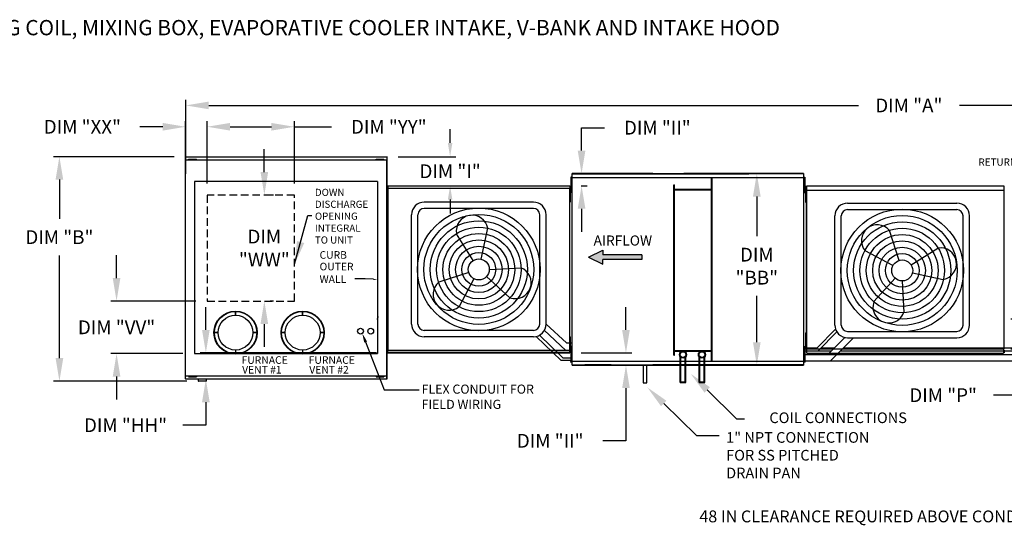
# Model space of a CAD drawing. Units: inches. Extents: x -1 to 321, y -221 to 0.
# Drawn here: x 66 to 195, y -66 to 0 of the extents above; entities that cross this region are included whole.
import ezdxf

# ---------------------------------------------------------------- set-up
doc = ezdxf.new("R2010")
doc.units = ezdxf.units.IN
doc.header["$LTSCALE"] = 4
doc.header["$MEASUREMENT"] = 0
doc.linetypes.add('HIDDEN', pattern=[0.375, 0.25, -0.125])
doc.styles.add('BOLD', font='ROMAND.SHX')
doc.dimstyles.new('MOD', dxfattribs={"dimscale": 1.5, "dimtxt": 1.2, "dimasz": 2, "dimexe": 0.5, "dimexo": 1, "dimgap": 1, "dimtad": 0, "dimtih": 1, "dimtoh": 1, "dimdec": 4, "dimlfac": 1.333333, "dimzin": 0, "dimdsep": 46, "dimtxsty": 'Standard', "dimcen": 0.09, "dimdle": 0.125, "dimadec": 0, "dimazin": 0, "dimtfac": 1, "dimtdec": 4, "dimtix": 1, "dimtofl": 0, "dimtmove": 0, "dimatfit": 3, "dimfxl": 1, "dimfrac": 2, "dimtolj": 1, "dimtzin": 0, "dimarcsym": 0})

# ---------------------------------------------------------------- blocks, each defined once
blk = doc.blocks.new('*D8')
at = {"color": 0, "lineweight": -2, "transparency": 16777216}
for p, q in [((88.15, -20.13), (88.15, -10.44)), ((91.15, -11.19), (176.04, -11.19)), ((274.14, -11.19), (189.24, -11.19)), ((277.14, -20.22), (277.14, -10.44))]:
    blk.add_line(p, q, dxfattribs=at)
at = {"color": 0, "transparency": 16777216}
for points in [[(91.15, -10.69), (91.15, -11.69), (88.15, -11.19)], [(274.14, -10.69), (274.14, -11.69), (277.14, -11.19)]]:
    blk.add_solid(points, dxfattribs=at)
at = {"layer": 'DEFPOINTS', "color": 0, "transparency": 16777216}
for p in [(277.14, -11.19), (88.15, -21.63), (277.14, -21.72)]:
    blk.add_point(p, dxfattribs=at)
at = {"color": 0, "transparency": 16777216, "insert": (182.64, -11.19), "char_height": 1.8, "attachment_point": 5}
blk.add_mtext('\\A1;DIM "A"', dxfattribs=at)
blk = doc.blocks.new('*D30')
at = {"color": 0, "lineweight": -2, "transparency": 16777216}
for p, q in [((90.94, -21.4), (90.94, -13.23)), ((93.94, -13.98), (99.34, -13.98)), ((102.34, -21.4), (102.34, -13.23)), ((102.34, -13.98), (107.18, -13.98))]:
    blk.add_line(p, q, dxfattribs=at)
at = {"color": 0, "transparency": 16777216}
for points in [[(93.94, -13.48), (93.94, -14.48), (90.94, -13.98)], [(99.34, -13.48), (99.34, -14.48), (102.34, -13.98)]]:
    blk.add_solid(points, dxfattribs=at)
at = {"layer": 'DEFPOINTS', "color": 0, "transparency": 16777216}
for p in [(102.34, -13.98), (90.94, -22.9), (102.34, -22.9)]:
    blk.add_point(p, dxfattribs=at)
at = {"color": 0, "transparency": 16777216, "insert": (114.68, -13.98), "char_height": 1.8, "attachment_point": 5}
blk.add_mtext('\\A1;DIM "YY"', dxfattribs=at)
blk = doc.blocks.new('*D29')
at = {"color": 0, "lineweight": -2, "transparency": 16777216}
for p, q in [((98.41, -19.9), (98.41, -16.9)), ((99.61, -22.9), (99.16, -22.9)), ((99.61, -36.75), (99.16, -36.75)), ((98.41, -39.75), (98.41, -42.75))]:
    blk.add_line(p, q, dxfattribs=at)
at = {"color": 0, "transparency": 16777216}
for points in [[(97.91, -19.9), (98.91, -19.9), (98.41, -22.9)], [(97.91, -39.75), (98.91, -39.75), (98.41, -36.75)]]:
    blk.add_solid(points, dxfattribs=at)
at = {"layer": 'DEFPOINTS', "color": 0, "transparency": 16777216}
for p in [(98.11, -22.9), (98.11, -36.75), (98.41, -36.75)]:
    blk.add_point(p, dxfattribs=at)
at = {"color": 0, "transparency": 16777216, "insert": (98.41, -29.83), "char_height": 1.8, "attachment_point": 5}
blk.add_mtext('\\A1;DIM\\P"WW"', dxfattribs=at)
blk = doc.blocks.new('*D12')
at = {"color": 0, "lineweight": -2, "transparency": 16777216}
for p, q in [((86.63, -17.89), (70.88, -17.89)), ((71.63, -20.89), (71.63, -26)), ((71.63, -44.21), (71.63, -30.8)), ((88.3, -47.21), (70.88, -47.21))]:
    blk.add_line(p, q, dxfattribs=at)
at = {"color": 0, "transparency": 16777216}
for points in [[(71.13, -20.89), (72.13, -20.89), (71.63, -17.89)], [(71.13, -44.21), (72.13, -44.21), (71.63, -47.21)]]:
    blk.add_solid(points, dxfattribs=at)
at = {"layer": 'DEFPOINTS', "color": 0, "transparency": 16777216}
for p in [(88.13, -17.89), (71.63, -47.21), (89.8, -47.21)]:
    blk.add_point(p, dxfattribs=at)
at = {"color": 0, "transparency": 16777216, "insert": (71.63, -28.4), "char_height": 1.8, "attachment_point": 5}
blk.add_mtext('\\A1;DIM "B"', dxfattribs=at)
blk = doc.blocks.new('*D28')
at = {"color": 0, "lineweight": -2, "transparency": 16777216}
for p, q in [((79.1, -33.75), (79.1, -30.75)), ((89.44, -36.75), (78.35, -36.75)), ((87.78, -43.61), (78.35, -43.61)), ((79.1, -46.61), (79.1, -49.61))]:
    blk.add_line(p, q, dxfattribs=at)
at = {"color": 0, "transparency": 16777216}
for points in [[(78.6, -33.75), (79.6, -33.75), (79.1, -36.75)], [(78.6, -46.61), (79.6, -46.61), (79.1, -43.61)]]:
    blk.add_solid(points, dxfattribs=at)
at = {"layer": 'DEFPOINTS', "color": 0, "transparency": 16777216}
for p in [(90.94, -36.75), (79.1, -43.61), (89.28, -43.61)]:
    blk.add_point(p, dxfattribs=at)
at = {"color": 0, "transparency": 16777216, "insert": (79.1, -40.18), "char_height": 1.8, "attachment_point": 5}
blk.add_mtext('\\A1;DIM "VV"', dxfattribs=at)
blk = doc.blocks.new('*D27')
at = {"color": 0, "lineweight": -2, "transparency": 16777216}
for p, q in [((85.13, -13.98), (82.13, -13.98)), ((88.13, -19.64), (88.13, -13.23)), ((90.94, -21.4), (90.94, -13.23)), ((93.94, -13.98), (96.94, -13.98))]:
    blk.add_line(p, q, dxfattribs=at)
at = {"color": 0, "transparency": 16777216}
for points in [[(85.13, -13.48), (85.13, -14.48), (88.13, -13.98)], [(93.94, -13.48), (93.94, -14.48), (90.94, -13.98)]]:
    blk.add_solid(points, dxfattribs=at)
at = {"layer": 'DEFPOINTS', "color": 0, "transparency": 16777216}
for p in [(90.94, -13.98), (88.13, -21.14), (90.94, -22.9)]:
    blk.add_point(p, dxfattribs=at)
at = {"color": 0, "transparency": 16777216, "insert": (74.63, -13.98), "char_height": 1.8, "attachment_point": 5}
blk.add_mtext('\\A1;DIM "XX"', dxfattribs=at)
blk = doc.blocks.new('*D7')
at = {"color": 0, "lineweight": -2, "transparency": 16777216}
for p, q in [((167.36, -20.1), (162.02, -20.1)), ((162.77, -23.1), (162.77, -28.29)), ((162.77, -42.13), (162.77, -36.09)), ((167.36, -45.13), (162.02, -45.13))]:
    blk.add_line(p, q, dxfattribs=at)
at = {"color": 0, "transparency": 16777216}
for points in [[(162.27, -23.1), (163.27, -23.1), (162.77, -20.1)], [(162.27, -42.13), (163.27, -42.13), (162.77, -45.13)]]:
    blk.add_solid(points, dxfattribs=at)
at = {"layer": 'DEFPOINTS', "color": 0, "transparency": 16777216}
for p in [(168.86, -20.1), (162.77, -45.13), (168.86, -45.13)]:
    blk.add_point(p, dxfattribs=at)
at = {"color": 0, "transparency": 16777216, "insert": (162.77, -32.19), "char_height": 1.8, "attachment_point": 5}
blk.add_mtext('\\A1;DIM\\P"BB"', dxfattribs=at)
blk = doc.blocks.new('*D1')
at = {"color": 0, "lineweight": -2, "transparency": 16777216}
for p, q in [((196.72, -36.13), (196.72, -33.13)), ((216.5, -39.13), (195.97, -39.13)), ((226.03, -43.05), (195.97, -43.05)), ((196.72, -46.05), (196.72, -49.05)), ((196.72, -49.05), (193.72, -49.05))]:
    blk.add_line(p, q, dxfattribs=at)
at = {"color": 0, "transparency": 16777216}
for points in [[(196.22, -36.13), (197.22, -36.13), (196.72, -39.13)], [(196.22, -46.05), (197.22, -46.05), (196.72, -43.05)]]:
    blk.add_solid(points, dxfattribs=at)
at = {"layer": 'DEFPOINTS', "color": 0, "transparency": 16777216}
for p in [(218, -39.13), (196.72, -43.05), (227.53, -43.05)]:
    blk.add_point(p, dxfattribs=at)
at = {"color": 0, "transparency": 16777216, "insert": (187.12, -49.05), "char_height": 1.8, "attachment_point": 5}
blk.add_mtext('\\A1;DIM "P"', dxfattribs=at)
blk = doc.blocks.new('*D42')
at = {"color": 0, "lineweight": -2, "transparency": 16777216}
for p, q in [((90.77, -40.53), (90.77, -37.53)), ((113.07, -43.53), (90.02, -43.53)), ((112.91, -46.97), (90.02, -46.97)), ((90.77, -49.97), (90.77, -52.97)), ((90.77, -52.97), (87.77, -52.97))]:
    blk.add_line(p, q, dxfattribs=at)
at = {"color": 0, "transparency": 16777216}
for points in [[(90.27, -40.53), (91.27, -40.53), (90.77, -43.53)], [(90.27, -49.97), (91.27, -49.97), (90.77, -46.97)]]:
    blk.add_solid(points, dxfattribs=at)
at = {"layer": 'DEFPOINTS', "color": 0, "transparency": 16777216}
for p in [(90.77, -43.53), (114.57, -43.53), (114.41, -46.97)]:
    blk.add_point(p, dxfattribs=at)
at = {"color": 0, "transparency": 16777216, "insert": (80.27, -52.97), "char_height": 1.8, "attachment_point": 5}
blk.add_mtext('\\A1;DIM "HH"', dxfattribs=at)
blk = doc.blocks.new('*D45')
at = {"color": 0, "lineweight": -2, "transparency": 16777216}
for p, q in [((122.69, -16.09), (122.69, -14.29)), ((115.9, -17.89), (123.44, -17.89)), ((116.07, -21.7), (123.44, -21.7)), ((122.69, -23.5), (122.69, -25.3))]:
    blk.add_line(p, q, dxfattribs=at)
at = {"color": 0, "transparency": 16777216}
for points in [[(122.39, -16.09), (122.99, -16.09), (122.69, -17.89)], [(122.39, -23.5), (122.99, -23.5), (122.69, -21.7)]]:
    blk.add_solid(points, dxfattribs=at)
at = {"layer": 'DEFPOINTS', "color": 0, "transparency": 16777216}
for p in [(114.4, -17.89), (114.57, -21.7), (122.69, -21.7)]:
    blk.add_point(p, dxfattribs=at)
at = {"color": 0, "transparency": 16777216, "insert": (122.69, -19.79), "char_height": 1.8, "attachment_point": 5}
blk.add_mtext('\\A1;DIM "I"', dxfattribs=at)
blk = doc.blocks.new('*D46')
at = {"color": 0, "lineweight": -2, "transparency": 16777216}
for p, q in [((139.87, -17.1), (139.87, -14.1)), ((139.87, -14.1), (142.87, -14.1)), ((140.15, -20.1), (140.62, -20.1)), ((139.81, -21.7), (140.62, -21.7)), ((139.87, -24.7), (139.87, -27.7))]:
    blk.add_line(p, q, dxfattribs=at)
at = {"color": 0, "transparency": 16777216}
for points in [[(139.37, -17.1), (140.37, -17.1), (139.87, -20.1)], [(139.37, -24.7), (140.37, -24.7), (139.87, -21.7)]]:
    blk.add_solid(points, dxfattribs=at)
at = {"layer": 'DEFPOINTS', "color": 0, "transparency": 16777216}
for p in [(138.65, -20.1), (138.31, -21.7), (139.87, -21.7)]:
    blk.add_point(p, dxfattribs=at)
at = {"color": 0, "transparency": 16777216, "insert": (149.77, -14.1), "char_height": 1.8, "attachment_point": 5}
blk.add_mtext('\\A1;DIM "II"', dxfattribs=at)
blk = doc.blocks.new('*D47')
at = {"color": 0, "lineweight": -2, "transparency": 16777216}
for p, q in [((145.67, -40.53), (145.67, -37.53)), ((139.81, -43.53), (146.42, -43.53)), ((140.15, -45.13), (146.42, -45.13)), ((145.67, -48.13), (145.67, -55.01)), ((145.67, -55.01), (142.67, -55.01))]:
    blk.add_line(p, q, dxfattribs=at)
at = {"color": 0, "transparency": 16777216}
for points in [[(145.17, -40.53), (146.17, -40.53), (145.67, -43.53)], [(145.17, -48.13), (146.17, -48.13), (145.67, -45.13)]]:
    blk.add_solid(points, dxfattribs=at)
at = {"layer": 'DEFPOINTS', "color": 0, "transparency": 16777216}
for p in [(138.31, -43.53), (145.67, -43.53), (138.65, -45.13)]:
    blk.add_point(p, dxfattribs=at)
at = {"color": 0, "transparency": 16777216, "insert": (135.77, -55.01), "char_height": 1.8, "attachment_point": 5}
blk.add_mtext('\\A1;DIM "II"', dxfattribs=at)

msp = doc.modelspace()

# ---------------------------------------------------------------- hatches: boundary and pattern name
at = {"linetype": 'Continuous'}
msp.add_hatch(color=7, dxfattribs=at).paths.add_polyline_path([(142.648594, -30.705974), (142.648594, -30.09238), (140.786115, -31.012771), (142.648594, -31.933161), (142.648594, -31.319567), (147.731671, -31.319567), (147.731671, -30.705974)])

# ---------------------------------------------------------------- linework, layer by layer
at = {"color": 7, "linetype": 'Continuous'}
for p, q in [((88.128382, -17.888622), (114.401936, -17.888622)), ((88.128382, -17.929519), (88.128382, -17.888622)), ((114.401936, -17.929519), (88.128382, -17.929519)), ((88.128382, -17.929519), (88.128382, -18.280884)), ((114.401936, -17.847725), (114.401936, -17.888622)), ((114.401936, -17.888622), (114.401936, -18.239987)), ((88.128382, -18.280884), (114.405279, -18.280884)), ((88.128382, -46.925725), (88.128382, -18.280884)), ((114.405279, -18.325686), (88.128382, -18.325686)), ((88.518257, -18.223816), (88.687098, -18.223816)), ((88.518257, -18.259273), (88.518257, -18.223816)), ((88.518257, -18.259273), (88.687098, -18.259273)), ((88.687098, -18.223816), (89.362462, -18.223816)), ((88.687098, -18.259273), (88.687098, -18.223816)), ((88.687098, -18.259273), (89.362462, -18.259273)), ((88.855939, -18.280884), (88.855939, -18.259273)), ((89.205974, -18.280884), (89.205974, -18.259273)), ((89.362462, -18.223816), (89.531303, -18.223816)), ((89.362462, -18.259273), (89.362462, -18.223816)), ((89.362462, -18.259273), (89.531303, -18.259273)), ((89.531303, -18.259273), (89.531303, -18.223816)), ((113.005636, -18.223816), (113.174477, -18.223816)), ((113.005636, -18.259273), (113.005636, -18.223816)), ((113.005636, -18.259273), (113.174477, -18.259273)), ((113.174477, -18.223816), (113.849841, -18.223816)), ((113.174477, -18.259273), (113.174477, -18.223816)), ((113.174477, -18.259273), (113.849841, -18.259273)), ((113.343318, -18.280884), (113.343318, -18.259273)), ((113.693353, -18.280884), (113.693353, -18.259273)), ((113.849841, -18.259273), (113.849841, -18.223816)), ((113.849841, -18.223816), (114.018682, -18.223816)), ((113.849841, -18.259273), (114.018682, -18.259273)), ((114.018682, -18.259273), (114.018682, -18.223816)), ((114.40461, -18.26406), (114.40461, -18.239987)), ((114.40461, -18.284789), (114.40461, -18.26406)), ((114.40461, -18.26406), (114.405279, -18.26406)), ((114.405279, -46.966622), (114.405279, -18.26406)), ((114.450081, -18.26406), (114.405279, -18.26406)), ((114.450081, -46.966622), (114.450081, -18.26406)), ((138.46062, -20.545795), (138.46062, -20.881434)), ((138.531104, -20.545795), (138.46062, -20.545795)), ((138.531104, -20.545795), (138.531104, -20.881434)), ((149.187391, -20.103678), (138.646564, -20.103678)), ((149.187391, -20.103678), (138.646564, -20.103678)), ((149.187391, -20.103678), (138.646564, -20.103678)), ((138.646564, -20.103678), (149.187391, -20.103678)), ((138.646564, -20.155089), (138.646564, -20.103678)), ((138.646564, -20.144734), (149.187391, -20.144734)), ((138.646564, -20.596791), (138.646564, -20.155089)), ((140.311908, -20.103678), (143.741264, -20.103678)), ((143.741264, -20.144734), (140.311908, -20.144734)), ((161.745732, -20.103678), (153.244708, -20.103678)), ((153.244708, -20.103678), (168.857204, -20.103678)), ((153.244708, -20.103678), (168.857204, -20.103678)), ((168.857204, -20.103678), (153.244708, -20.103678)), ((168.857204, -20.103678), (153.244708, -20.103678)), ((153.244708, -20.144734), (161.745732, -20.144734)), ((168.857204, -20.144734), (153.244708, -20.144734)), ((168.857204, -20.103678), (168.857204, -20.155089)), ((168.857204, -20.155089), (168.857204, -20.596791)), ((168.972664, -20.545795), (168.972664, -20.881434)), ((168.972664, -20.545795), (169.043148, -20.545795)), ((169.043148, -20.545795), (169.043148, -20.881434)), ((114.571191, -21.696272), (138.314467, -21.696272)), ((114.571191, -21.728542), (114.571191, -21.696272)), ((138.314467, -21.728542), (114.571191, -21.728542)), ((114.571191, -21.728542), (114.571191, -22.00579)), ((138.314467, -21.696272), (138.314467, -21.728542)), ((138.314467, -21.728542), (138.314467, -22.00579)), ((138.531104, -20.881434), (138.46062, -20.881434)), ((138.46062, -20.881434), (138.46062, -22.223987)), ((138.531104, -20.881434), (138.531104, -22.223987)), ((138.586041, -21.217072), (138.531104, -21.217072)), ((138.586041, -20.627052), (138.586041, -44.60363)), ((138.642361, -20.627052), (138.586041, -20.627052)), ((138.643201, -20.627052), (138.642361, -20.627052)), ((138.643201, -20.596791), (149.187391, -20.596791)), ((138.643201, -20.596791), (138.643201, -20.627052)), ((138.643201, -20.653111), (138.643201, -20.627052)), ((149.187391, -20.596791), (168.860567, -20.596791)), ((151.946302, -43.806134), (151.946302, -21.558817)), ((151.946302, -21.558817), (152.022063, -21.558817)), ((152.022063, -43.806134), (152.022063, -21.558817)), ((156.844285, -44.544226), (156.844285, -20.596791)), ((156.920045, -44.544226), (156.920045, -20.596791)), ((168.860567, -20.627052), (168.860567, -20.596791)), ((168.860567, -20.653111), (168.860567, -20.627052)), ((168.861407, -20.627052), (168.860567, -20.627052)), ((168.917727, -20.627052), (168.861407, -20.627052)), ((168.917727, -44.60363), (168.917727, -20.627052)), ((168.917727, -21.469616), (168.917727, -21.205802)), ((168.917727, -21.217072), (168.972664, -21.217072)), ((168.917727, -22.524873), (168.917727, -21.469616)), ((168.972664, -20.881434), (169.043148, -20.881434)), ((168.972664, -20.881434), (168.972664, -22.223987)), ((169.043148, -20.881434), (169.043148, -22.223987)), ((169.138335, -21.718531), (169.138335, -22.068279)), ((169.138335, -21.718531), (169.211782, -21.718531)), ((169.211782, -21.718531), (169.211782, -22.068279)), ((169.30053, -21.705041), (195.073807, -21.705041)), ((114.514516, -21.943528), (114.444032, -21.943528)), ((114.444032, -21.943528), (114.444032, -22.279166)), ((114.514516, -22.279166), (114.444032, -22.279166)), ((114.444032, -22.279166), (114.444032, -23.621719)), ((114.450081, -22.024784), (114.450081, -43.205897)), ((114.514516, -21.943528), (114.514516, -22.279166)), ((114.514516, -22.279166), (114.514516, -23.621719)), ((114.569453, -22.614804), (114.514516, -22.614804)), ((114.568552, -22.024784), (114.533201, -22.024784)), ((114.568552, -22.024784), (114.568552, -43.205897)), ((114.568552, -22.024784), (114.56908, -22.024784)), ((114.56908, -22.00579), (138.316577, -22.00579)), ((114.56908, -22.00579), (114.56908, -22.024784)), ((114.56908, -22.041141), (114.56908, -22.024784)), ((138.316577, -22.041141), (114.56908, -22.041141)), ((138.316577, -22.024784), (138.316577, -22.00579)), ((138.316577, -22.024784), (138.317105, -22.024784)), ((138.316577, -22.041141), (138.316577, -22.024784)), ((138.317105, -43.205897), (138.317105, -22.024784)), ((138.352456, -22.024784), (138.317105, -22.024784)), ((138.352456, -43.205897), (138.352456, -22.024784)), ((138.386224, -22.73343), (138.352456, -22.73343)), ((138.386224, -22.205802), (138.441625, -22.205802)), ((138.386224, -22.469616), (138.386224, -22.205802)), ((138.386224, -23.524873), (138.386224, -22.469616)), ((138.386224, -22.469616), (138.441625, -22.469616)), ((138.441625, -22.469616), (138.441625, -22.205802)), ((138.441625, -23.524873), (138.441625, -22.469616)), ((138.46062, -22.223987), (138.46062, -22.559625)), ((138.531104, -22.223987), (138.46062, -22.223987)), ((138.531104, -22.559625), (138.46062, -22.559625)), ((138.531104, -21.888349), (138.586041, -21.888349)), ((138.531104, -22.223987), (138.531104, -22.559625)), ((156.844285, -22.190153), (152.022063, -22.190153)), ((156.844285, -22.265913), (152.022063, -22.265913)), ((168.972664, -21.888349), (168.917727, -21.888349)), ((168.917727, -22.788687), (168.917727, -22.524873)), ((168.972664, -22.223987), (168.972664, -22.559625)), ((168.972664, -22.223987), (169.043148, -22.223987)), ((168.972664, -22.559625), (169.043148, -22.559625)), ((169.043148, -22.223987), (169.043148, -22.559625)), ((169.138335, -22.068279), (169.211782, -22.068279)), ((169.138335, -22.068279), (169.138335, -23.467273)), ((169.211584, -22.418027), (169.256352, -22.418027)), ((169.256352, -23.117524), (169.211584, -23.117524)), ((169.211782, -22.068279), (169.211782, -23.467273)), ((169.256352, -22.241408), (195.115647, -22.241408)), ((195.115647, -43.007712), (195.115647, -22.241408)), ((114.514516, -23.621719), (114.444032, -23.621719)), ((114.444032, -23.621719), (114.444032, -23.957357)), ((114.514516, -23.957357), (114.444032, -23.957357)), ((114.514516, -23.286081), (114.569453, -23.286081)), ((114.514516, -23.621719), (114.514516, -23.957357)), ((138.352456, -23.261059), (138.386224, -23.261059)), ((138.386224, -23.788687), (138.386224, -23.524873)), ((138.386224, -23.524873), (138.441625, -23.524873)), ((138.386224, -23.788687), (138.441625, -23.788687)), ((138.441625, -23.788687), (138.441625, -23.524873)), ((169.138335, -23.467273), (169.138335, -23.817021)), ((169.138335, -23.467273), (169.211782, -23.467273)), ((169.138335, -23.817021), (169.211782, -23.817021)), ((169.211782, -23.467273), (169.211782, -23.817021)), ((94.647846, -38.114539), (94.647846, -38.609386)), ((94.647846, -38.609386), (94.647846, -38.114539)), ((103.421305, -38.609386), (103.421305, -38.114539)), ((103.421305, -38.114539), (103.421305, -38.609386)), ((91.883392, -40.878993), (92.378239, -40.878993)), ((92.378239, -40.878993), (91.883392, -40.878993)), ((97.412301, -40.878993), (96.917454, -40.878993)), ((96.917454, -40.878993), (97.412301, -40.878993)), ((101.151698, -40.878993), (100.656851, -40.878993)), ((100.656851, -40.878993), (101.151698, -40.878993)), ((105.690913, -40.878993), (106.18576, -40.878993)), ((106.18576, -40.878993), (105.690913, -40.878993)), ((169.138335, -40.909337), (169.138335, -41.259085)), ((169.138335, -40.909337), (169.211782, -40.909337)), ((169.211782, -40.909337), (169.211782, -41.259085)), ((114.514516, -41.273324), (114.444032, -41.273324)), ((114.444032, -41.273324), (114.444032, -41.608963)), ((114.514516, -41.608963), (114.444032, -41.608963)), ((114.444032, -41.608963), (114.444032, -42.951516)), ((114.514516, -41.608963), (114.514516, -42.951516)), ((114.569453, -41.944601), (114.514516, -41.944601)), ((138.386224, -41.970865), (138.352456, -41.970865)), ((138.386224, -41.443236), (138.441625, -41.443236)), ((138.386224, -41.707051), (138.386224, -41.443236)), ((138.386224, -41.707051), (138.441625, -41.707051)), ((138.386224, -42.762307), (138.386224, -41.707051)), ((138.441625, -41.707051), (138.441625, -41.443236)), ((138.441625, -42.762307), (138.441625, -41.707051)), ((168.917727, -42.707051), (168.917727, -42.443236)), ((169.138335, -41.259085), (169.211782, -41.259085)), ((169.138335, -41.259085), (169.138335, -42.658079)), ((169.256352, -42.308331), (169.211584, -42.308331)), ((169.211782, -41.259085), (169.211782, -42.658079)), ((94.647846, -43.148601), (94.647846, -43.643448)), ((101.091534, -42.538896), (101.091534, -42.538896)), ((103.421305, -43.148601), (103.421305, -43.643448)), ((114.514516, -42.951516), (114.444032, -42.951516)), ((114.444032, -42.951516), (114.444032, -43.287154)), ((114.514516, -43.287154), (114.444032, -43.287154)), ((114.514516, -42.615878), (114.569453, -42.615878)), ((114.514516, -42.951516), (114.514516, -43.287154)), ((114.533201, -43.205897), (114.568552, -43.205897)), ((114.56908, -43.205897), (114.568552, -43.205897)), ((114.56908, -43.189541), (138.316577, -43.189541)), ((114.56908, -43.189541), (114.56908, -43.205897)), ((114.56908, -43.205897), (114.56908, -43.224892)), ((138.316577, -43.224892), (114.56908, -43.224892)), ((114.571191, -43.50214), (114.571191, -43.224892)), ((114.571191, -43.50214), (138.314467, -43.50214)), ((114.571191, -43.53441), (114.571191, -43.50214)), ((138.314467, -43.53441), (114.571191, -43.53441)), ((138.314467, -43.50214), (138.314467, -43.224892)), ((138.314467, -43.50214), (138.314467, -43.53441)), ((138.316577, -43.189541), (138.316577, -43.205897)), ((138.316577, -43.224892), (138.316577, -43.205897)), ((138.316577, -43.205897), (138.317105, -43.205897)), ((138.317105, -43.205897), (138.352456, -43.205897)), ((138.352456, -42.498493), (138.386224, -42.498493)), ((138.386224, -43.026122), (138.386224, -42.762307)), ((138.386224, -42.762307), (138.441625, -42.762307)), ((138.386224, -43.026122), (138.441625, -43.026122)), ((138.441625, -43.026122), (138.441625, -42.762307)), ((138.531104, -42.671057), (138.46062, -42.671057)), ((138.46062, -42.671057), (138.46062, -43.006695)), ((138.46062, -43.006695), (138.46062, -44.349248)), ((138.531104, -43.006695), (138.46062, -43.006695)), ((138.531104, -43.006695), (138.531104, -44.349248)), ((138.586041, -43.342333), (138.531104, -43.342333)), ((152.022063, -43.205794), (156.844285, -43.205794)), ((152.022063, -43.281555), (156.844285, -43.281555)), ((168.917727, -43.762307), (168.917727, -42.707051)), ((168.917727, -43.342333), (168.972664, -43.342333)), ((168.972664, -42.671057), (169.043148, -42.671057)), ((168.972664, -43.006695), (169.043148, -43.006695)), ((169.043148, -42.671057), (169.043148, -43.006695)), ((169.043148, -43.006695), (169.043148, -44.349248)), ((169.138335, -42.658079), (169.138335, -43.007827)), ((169.138335, -42.658079), (169.211782, -42.658079)), ((169.138335, -43.007827), (169.211782, -43.007827)), ((169.211782, -42.658079), (169.211782, -43.007827)), ((169.256352, -43.007712), (195.115647, -43.007712)), ((169.30053, -43.544078), (195.01545, -43.544078)), ((195.01545, -43.007712), (195.01545, -43.544078)), ((195.01545, -43.175477), (195.01545, -43.482744)), ((195.01545, -43.482744), (195.01545, -43.517835)), ((195.01545, -43.491591), (195.01545, -43.544078)), ((195.077668, -43.175477), (195.077668, -43.482744)), ((195.077668, -43.482744), (195.077668, -43.517835)), ((138.46062, -44.349248), (138.46062, -44.684887)), ((138.531104, -44.349248), (138.46062, -44.349248)), ((138.531104, -44.684887), (138.46062, -44.684887)), ((138.531104, -44.01361), (138.586041, -44.01361)), ((138.531104, -44.349248), (138.531104, -44.684887)), ((138.586041, -44.60363), (138.642361, -44.60363)), ((138.643201, -44.60363), (138.642361, -44.60363)), ((138.643201, -44.577571), (138.643201, -44.60363)), ((138.643201, -44.60363), (138.643201, -44.633891)), ((149.187391, -44.633891), (138.643201, -44.633891)), ((138.646564, -45.075593), (138.646564, -44.633891)), ((168.860567, -44.633891), (149.187391, -44.633891)), ((151.946302, -43.806134), (152.022063, -43.806134)), ((152.757706, -47.37338), (152.757706, -44.030381)), ((152.833467, -47.29762), (152.833467, -44.109213)), ((153.426397, -47.29762), (153.426397, -44.109213)), ((153.502157, -47.37338), (153.502157, -44.030381)), ((155.229738, -47.37338), (155.229738, -44.030381)), ((155.305498, -47.29762), (155.305498, -44.109213)), ((155.898428, -47.29762), (155.898428, -44.109213)), ((155.974189, -47.37338), (155.974189, -44.030381)), ((168.857204, -44.633891), (168.857204, -45.075593)), ((168.860567, -44.577571), (168.860567, -44.60363)), ((168.860567, -44.633891), (168.860567, -44.60363)), ((168.861407, -44.60363), (168.860567, -44.60363)), ((168.861407, -44.60363), (168.917727, -44.60363)), ((168.917727, -44.026122), (168.917727, -43.762307)), ((168.972664, -44.01361), (168.917727, -44.01361)), ((168.972664, -44.349248), (168.972664, -44.684887)), ((168.972664, -44.349248), (169.043148, -44.349248)), ((168.972664, -44.684887), (169.043148, -44.684887)), ((169.043148, -44.349248), (169.043148, -44.684887)), ((138.646564, -45.127004), (138.646564, -45.075593)), ((138.646564, -45.085948), (149.187391, -45.085948)), ((149.187391, -45.127004), (138.646564, -45.127004)), ((149.187391, -45.127004), (138.646564, -45.127004)), ((138.646564, -45.127004), (149.187391, -45.127004)), ((143.741264, -45.085948), (140.311908, -45.085948)), ((140.311908, -45.127004), (143.741264, -45.127004)), ((168.857204, -45.085948), (149.187391, -45.085948)), ((153.244708, -45.085948), (161.745732, -45.085948)), ((161.745732, -45.127004), (153.244708, -45.127004)), ((153.244708, -45.127004), (168.857204, -45.127004)), ((153.244708, -45.127004), (168.857204, -45.127004)), ((168.857204, -45.127004), (153.244708, -45.127004)), ((168.857204, -45.075593), (168.857204, -45.127004)), ((88.128382, -46.529558), (114.405279, -46.529558)), ((114.405279, -46.574359), (88.128382, -46.574359)), ((88.128382, -46.925725), (93.286586, -46.925725)), ((88.128382, -46.925725), (88.128382, -46.966622)), ((98.636033, -46.966622), (88.128382, -46.966622)), ((88.518257, -46.595971), (88.687098, -46.595971)), ((88.518257, -46.631427), (88.687098, -46.631427)), ((88.600527, -46.595971), (88.600527, -46.631427)), ((88.687098, -46.595971), (89.362462, -46.595971)), ((88.687098, -46.595971), (88.687098, -46.631427)), ((88.687098, -46.631427), (89.362462, -46.631427)), ((88.93821, -46.574359), (88.93821, -46.595971)), ((89.119534, -46.925725), (114.405279, -46.925725)), ((114.405279, -46.966622), (89.119534, -46.966622)), ((89.205974, -46.574359), (89.205974, -46.595971)), ((89.362462, -46.595971), (89.362462, -46.631427)), ((89.362462, -46.595971), (89.531303, -46.595971)), ((89.362462, -46.631427), (89.531303, -46.631427)), ((89.531303, -46.595971), (89.531303, -46.631427)), ((89.779689, -46.966622), (89.779689, -47.185444)), ((89.779689, -47.185444), (90.859609, -47.185444)), ((90.838746, -47.206307), (89.800552, -47.206307)), ((90.859609, -47.185444), (90.859609, -46.966622)), ((93.286586, -46.925725), (98.636033, -46.925725)), ((113.005636, -46.595971), (113.005636, -46.631427)), ((113.005636, -46.595971), (113.174477, -46.595971)), ((113.005636, -46.631427), (113.174477, -46.631427)), ((113.174477, -46.595971), (113.174477, -46.631427)), ((113.174477, -46.595971), (113.849841, -46.595971)), ((113.174477, -46.631427), (113.849841, -46.631427)), ((113.343318, -46.574359), (113.343318, -46.595971)), ((113.693353, -46.574359), (113.693353, -46.595971)), ((113.849841, -46.595971), (113.849841, -46.631427)), ((113.849841, -46.595971), (114.018682, -46.595971)), ((113.849841, -46.631427), (114.018682, -46.631427)), ((114.018682, -46.595971), (114.018682, -46.631427)), ((152.757706, -47.37338), (153.502157, -47.37338)), ((152.833467, -47.29762), (153.426397, -47.29762)), ((155.229738, -47.37338), (155.974189, -47.37338)), ((155.305498, -47.29762), (155.898428, -47.29762))]:
    msp.add_line(p, q, dxfattribs=at)
at = {"color": 7}
for p, q in [((149.187391, -20.103678), (153.244708, -20.103678)), ((149.187391, -20.144734), (153.244708, -20.144734)), ((113.214545, -21.141147), (89.275325, -21.141147)), ((89.275325, -21.141147), (89.275325, -43.60521)), ((113.214545, -21.141147), (113.214545, -43.60521)), ((169.30053, -43.544078), (169.30053, -21.705041)), ((195.073807, -21.705041), (195.073807, -22.241408)), ((114.533201, -22.024784), (114.533201, -43.205897)), ((169.256352, -43.007712), (169.256352, -22.241408)), ((195.115647, -43.007712), (195.115647, -22.241408)), ((133.576487, -23.821683), (119.30917, -23.821683)), ((174.64091, -23.960365), (188.908227, -23.960365)), ((117.64917, -39.748999), (117.64917, -25.481683)), ((118.47917, -39.748999), (118.47917, -25.481683)), ((133.576487, -24.651683), (119.30917, -24.651683)), ((134.406487, -39.748999), (134.406487, -25.481683)), ((135.236487, -39.748999), (135.236487, -25.481683)), ((172.98091, -39.887681), (172.98091, -25.620365)), ((173.81091, -39.887681), (173.81091, -25.620365)), ((174.64091, -24.790365), (188.908227, -24.790365)), ((189.738227, -39.887681), (189.738227, -25.620365)), ((190.568227, -39.887681), (190.568227, -25.620365)), ((125.714496, -31.453385), (123.525178, -27.960626)), ((126.734587, -31.275383), (127.611593, -27.247563)), ((181.35726, -31.447706), (180.102859, -27.521008)), ((140.786115, -31.012771), (142.648594, -30.09238)), ((142.648594, -30.09238), (142.648594, -30.705974)), ((147.731671, -30.705974), (142.648594, -30.705974)), ((147.731671, -30.705974), (147.731671, -31.319567)), ((180.562836, -32.111906), (176.920451, -30.181748)), ((182.936524, -32.02569), (186.429283, -29.836372)), ((140.786115, -31.012771), (142.648594, -31.933161)), ((147.731671, -31.319567), (142.648594, -31.319567)), ((142.648594, -31.933161), (142.648594, -31.319567)), ((125.136512, -33.03265), (121.209814, -34.287051)), ((127.814182, -32.615341), (131.932755, -32.415938)), ((183.114526, -33.045781), (187.142347, -33.922787)), ((125.800712, -33.827073), (123.870553, -37.469458)), ((127.457387, -33.53799), (130.507079, -36.31141)), ((180.85192, -33.768581), (178.0785, -36.818273)), ((181.774569, -34.125376), (181.973971, -38.24395)), ((113.137895, -39.122972), (113.336603, -38.746734)), ((113.137895, -39.122972), (113.336603, -38.746734)), ((137.908176, -42.225055), (135.236487, -39.748999)), ((133.576487, -40.578999), (119.30917, -40.578999)), ((137.808194, -43.189795), (134.982977, -40.550673)), ((170.638659, -42.842898), (173.066808, -40.41475)), ((170.804591, -43.257898), (173.243186, -40.783207)), ((174.64091, -40.717681), (188.908227, -40.717681)), ((111.64881, -42.097612), (114.079288, -48.357833)), ((114.514516, -41.273324), (114.514516, -41.608963)), ((133.576487, -41.408999), (119.30917, -41.408999)), ((137.218875, -44.525427), (133.957768, -41.364618)), ((137.438609, -44.155677), (134.330477, -41.182734)), ((137.908176, -42.225055), (138.586041, -42.225055)), ((172.040605, -43.739278), (174.273395, -41.506487)), ((172.386246, -44.567434), (175.405999, -41.547681)), ((174.64091, -41.547681), (188.908227, -41.547681)), ((89.275325, -43.60521), (113.214545, -43.60521)), ((137.808194, -43.189795), (138.586041, -43.189795)), ((138.531104, -42.671057), (138.531104, -43.006695)), ((168.917727, -42.841055), (170.640503, -42.841055)), ((168.917727, -43.256055), (172.523828, -43.256055)), ((168.917727, -43.737434), (201.251579, -43.737434)), ((168.972664, -42.671057), (168.972664, -43.006695)), ((168.972664, -43.006695), (168.972664, -44.349248)), ((171.215355, -42.841055), (172.938828, -42.841055)), ((173.697625, -43.256055), (200.015565, -43.256055)), ((174.112625, -42.841055), (199.849633, -42.841055)), ((138.586041, -44.525427), (137.218875, -44.525427)), ((137.438609, -44.155677), (138.586041, -44.155677)), ((168.917727, -44.567434), (201.595377, -44.567434)), ((147.931248, -45.078814), (147.931248, -47.456532)), ((148.396202, -47.456532), (148.396202, -45.078814)), ((149.187391, -45.127004), (153.244708, -45.127004)), ((153.425253, -47.37338), (153.425253, -45.127004)), ((147.931248, -47.456532), (148.396202, -47.456532)), ((114.079288, -48.357833), (118.639122, -48.357833)), ((156.283829, -48.363366), (160.114304, -52.122561)), ((150.605931, -50.131064), (154.870639, -54.325885)), ((160.114304, -52.122561), (161.163005, -52.121708)), ((154.870639, -54.325885), (157.870639, -54.325885))]:
    msp.add_line(p, q, dxfattribs=at)
at = {"color": 7, "linetype": 'HIDDEN'}
for p, q in [((102.344839, -22.901407), (90.941706, -22.901407)), ((90.941706, -22.901407), (90.941706, -36.748724)), ((102.344839, -36.748724), (102.344839, -22.901407)), ((90.941706, -36.748724), (102.344839, -36.748724))]:
    msp.add_line(p, q, dxfattribs=at)
at = {"color": 7}
msp.add_lwpolyline([(112.66913, -33.90458), (111.594475, -33.867938), (110.231181, -33.853891)], dxfattribs=at)
for centre, radius in [((126.442829, -32.615341), 8.011353), ((126.442829, -32.615341), 7.181353), ((181.774569, -32.754023), 8.011353), ((181.774569, -32.754023), 7.181353), ((126.442829, -32.615341), 6.351353), ((181.774569, -32.754023), 6.351353), ((126.442829, -32.615341), 5.521353), ((126.442829, -32.615341), 4.691353), ((181.774569, -32.754023), 5.521353), ((181.774569, -32.754023), 4.691353), ((126.442829, -32.615341), 3.861353), ((126.442829, -32.615341), 3.031353), ((181.774569, -32.754023), 3.861353), ((126.442829, -32.615341), 2.201353), ((181.774569, -32.754023), 3.031353), ((181.774569, -32.754023), 2.201353), ((126.442829, -32.615341), 1.371353), ((181.774569, -32.754023), 1.371353), ((110.977769, -40.686673), 0.376133), ((110.977769, -40.686673), 0.376133), ((112.311249, -40.686673), 0.376133), ((112.311249, -40.686673), 0.376133)]:
    msp.add_circle(centre, radius, dxfattribs=at)
at = {"color": 7, "linetype": 'Continuous'}
for centre, radius in [((94.647846, -40.878993), 2.822653), ((94.647846, -40.878993), 2.764454), ((103.421305, -40.878993), 2.822653), ((103.421305, -40.878993), 2.764454), ((94.647846, -40.878993), 2.269608), ((103.421305, -40.878993), 2.269608), ((153.129932, -43.748481), 0.466926), ((153.129932, -43.748481), 0.372225), ((155.601963, -43.748481), 0.466926), ((155.601963, -43.748481), 0.372225)]:
    msp.add_circle(centre, radius, dxfattribs=at)
at = {"color": 7}
for centre, radius, start, end in [((119.30917, -25.481683), 1.66, 90, 180), ((133.576487, -25.481683), 1.66, 0, 90), ((174.64091, -25.620365), 1.66, 90, 180), ((188.908227, -25.620365), 1.66, 0, 90), ((119.30917, -25.481683), 0.83, 90, 180), ((125.568385, -27.604094), 2.074081, 9.89823446, 189.89823446), ((133.576487, -25.481683), 0.83, 0, 90), ((174.64091, -25.620365), 0.83, 90, 180), ((188.908227, -25.620365), 0.83, 0, 90), ((178.511655, -28.851378), 2.074081, 39.89823446, 219.89823446), ((186.785815, -31.87958), 2.074081, 279.89823446, 99.89823446), ((131.219917, -34.363674), 2.074081, 249.89823446, 69.89823446), ((122.540184, -35.878254), 2.074081, 129.89823446, 309.89823446), ((180.026236, -37.531111), 2.074081, 159.89823446, 339.89823446), ((119.30917, -39.748999), 1.66, 180, 270), ((119.30917, -39.748999), 0.83, 180, 270), ((133.576487, -39.748999), 1.66, 270, 0), ((133.576487, -39.748999), 0.83, 270, 0), ((174.64091, -39.887681), 1.66, 180, 270), ((174.64091, -39.887681), 0.83, 180, 270), ((188.908227, -39.887681), 0.83, 270, 0), ((188.908227, -39.887681), 1.66, 270, 0)]:
    msp.add_arc(centre, radius, start, end, dxfattribs=at)
at = {"color": 7, "linetype": 'Continuous'}
for centre, start, end in [((89.800552, -47.185444), 180, 270), ((90.838746, -47.185444), 270, 0)]:
    msp.add_arc(centre, 0.020863, start, end, dxfattribs=at)
at = {"color": 7}
for p in [(114.439536, -43.287154), (138.456124, -44.684887), (169.047644, -44.684887)]:
    msp.add_point(p, dxfattribs=at)
for points in [[(112.645228, -33.839857), (112.635179, -34.021797), (113.194762, -33.903257)], [(111.462368, -42.169996), (111.835252, -42.025227), (111.214504, -40.978962)], [(156.634449, -48.006904), (155.933208, -48.719828), (154.145056, -46.259643)], [(150.956551, -49.774602), (150.25531, -50.487526), (148.467158, -48.02734)]]:
    msp.add_solid(points, dxfattribs=at)

# ---------------------------------------------------------------- texts
at = {"color": 7, "style": 'BOLD'}
msp.add_text('%% MODULAR OUTDOOR IBT HEATER WITH COOLING COIL, MIXING BOX, EVAPORATIVE COOLER INTAKE, V-BANK AND INTAKE HOOD', height=2, dxfattribs=at).set_placement((-1.57015, -2.025866))
at = {"color": 7}
msp.add_text('RETURN DAMPER', height=0.9483075, dxfattribs=at).set_placement((191.735685, -19.065019))
at = {"color": 7, "linetype": 'Continuous'}
for s, height, p in [('AIRFLOW', 1.3190709, (141.436286, -29.500674)), ('CURB ', 0.9895633, (105.630085, -31.221431)), ('OUTER', 0.9895633, (105.630085, -32.73631)), ('WALL', 0.9895633, (105.630085, -34.385582)), ('FURNACE', 0.9895633, (95.441511, -44.952299)), ('FURNACE', 0.9895633, (104.21497, -44.952299)), ('VENT #1', 0.9895633, (95.512103, -46.220224)), ('VENT #2', 0.9895633, (104.285562, -46.220224)), ('FLEX CONDUIT FOR ', 1.1900628, (118.964599, -48.853742)), ('FLEX CONDUIT FOR ', 1.1900628, (118.964599, -48.853742)), ('FIELD WIRING', 1.1900628, (118.964599, -50.83718)), ('FIELD WIRING', 1.1900628, (118.964599, -50.83718)), ('48 IN CLEARANCE REQUIRED ABOVE CONDENSERS', 1.546875, (155.262653, -65.660728))]:
    msp.add_text(s, height=height, dxfattribs=at).set_placement(p)
at = {"color": 7}
for s, insert, char_height, attachment_point in [('DOWN\\PDISCHARGE\\POPENING\\PINTEGRAL \\PTO UNIT', (105.024202, -22.085162), 0.9330552, 1), ('COIL CONNECTIONS', (182.388477, -52.17862), 1.3948605, 6), ('1" NPT CONNECTION\\PFOR SS PITCHED \\PDRAIN PAN', (158.763195, -53.870632), 1.3948605, 1)]:
    msp.add_mtext(s, dxfattribs=dict(at, insert=insert, char_height=char_height, attachment_point=attachment_point))

# ---------------------------------------------------------------- dimensions: what is measured, and where the dimension line sits
dim = msp.add_linear_dim(base=(277.138305, -11.190518), p1=(88.145193, -21.627052), p2=(277.138305, -21.724332), text='DIM "A"', dimstyle='MOD', override={"dimpost": ' in'}, dxfattribs=at)
dim.commit()
dim.dimension.update_dxf_attribs({"geometry": '*D8', "text_midpoint": (182.641749, -11.190518)})
for base, p1, p2, text, picture, middle in [((90.941706, -13.982344), (88.128382, -21.141147), (90.941706, -22.901407), 'DIM "XX"', '*D27', (74.628382, -13.982344)), ((102.344839, -13.982344), (90.941706, -22.901407), (102.344839, -22.901407), 'DIM "YY"', '*D30', (114.684179, -13.982344))]:
    dim = msp.add_linear_dim(base=base, p1=p1, p2=p2, text=text, dimstyle='MOD', override={"dimpost": ' in'}, dxfattribs=at)
    dim.commit()
    dim.dimension.update_dxf_attribs({"geometry": picture, "text_midpoint": middle, "dimtype": 128})
for base, p1, p2, text, picture, middle in [((139.873739, -21.696272), (138.646564, -20.103678), (138.314467, -21.696272), 'DIM "II"', '*D46', (149.773739, -14.103678)), ((90.771192, -43.53441), (114.405279, -46.966622), (114.571191, -43.53441), 'DIM "HH"', '*D42', (80.271192, -52.966622)), ((145.665554, -43.53441), (138.646564, -45.127004), (138.314467, -43.53441), 'DIM "II"', '*D47', (135.765554, -55.007834))]:
    dim = msp.add_linear_dim(base=base, p1=p1, p2=p2, angle=90, text=text, dimstyle='MOD', override={"dimpost": ' in'})
    dim.commit()
    dim.dimension.update_dxf_attribs({"geometry": picture, "text_midpoint": middle, "dimtype": 160})
dim = msp.add_linear_dim(base=(122.689691, -21.696272), p1=(114.401936, -17.888622), p2=(114.571191, -21.696272), angle=90, text='DIM "I"', dimstyle='MOD', override={"dimasz": 1.2, "dimpost": ' in'})
dim.commit()
dim.dimension.update_dxf_attribs({"geometry": '*D45', "text_midpoint": (122.689691, -19.792447)})
for base, p1, p2, text, picture, middle in [((71.632975, -47.206307), (88.128382, -17.888622), (89.800552, -47.206307), 'DIM "B"', '*D12', (71.632975, -28.400894)), ((162.771656, -45.127004), (168.857204, -20.103678), (168.857204, -45.127004), 'DIM\\P"BB"', '*D7', (162.771656, -32.186785)), ((79.095156, -43.60521), (90.941706, -36.748724), (89.275325, -43.60521), 'DIM "VV"', '*D28', (79.095156, -40.176967)), ((196.721861, -43.046605), (218.004118, -39.13042), (227.528362, -43.046605), 'DIM "P"', '*D1', (187.121861, -49.046605))]:
    dim = msp.add_linear_dim(base=base, p1=p1, p2=p2, angle=90, text=text, dimstyle='MOD', override={"dimpost": ' in'}, dxfattribs=at)
    dim.commit()
    dim.dimension.update_dxf_attribs({"geometry": picture, "text_midpoint": middle, "dimtype": 128})
dim = msp.add_linear_dim(base=(98.412437, -36.748724), p1=(98.113721, -22.901407), p2=(98.113721, -36.748724), angle=90, text='DIM\\P"WW"', dimstyle='MOD', override={"dimpost": ' in'}, dxfattribs=at)
dim.commit()
dim.dimension.update_dxf_attribs({"geometry": '*D29', "text_midpoint": (98.412437, -29.825066)})

# ---------------------------------------------------------------- leaders
msp.add_leader([(102.361562, -31.932225), (104.101569, -25.58634), (104.635943, -25.58634)], dimstyle='MOD', dxfattribs=at)

doc.saveas('drawing.dxf')
